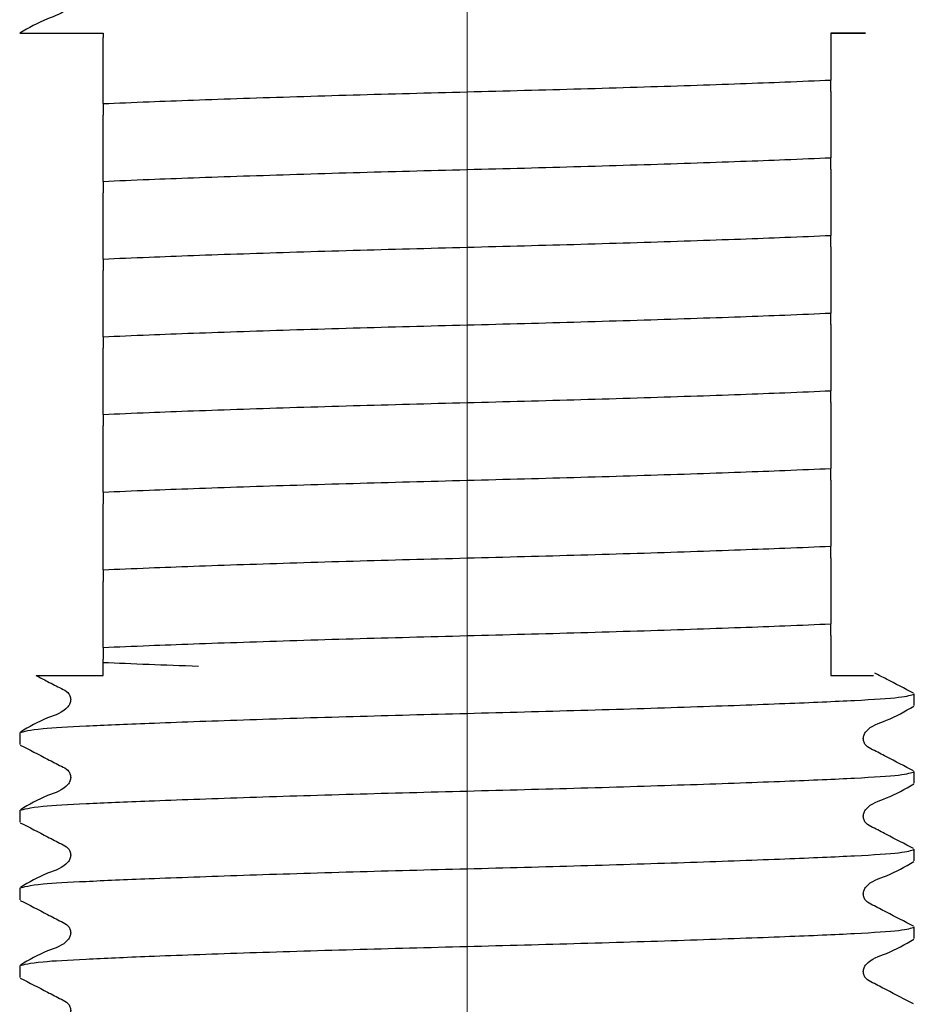
# Model space of a CAD drawing. Units: millimetres. Extents: x 36 to 259, y 19 to 191.
# Drawn here: x 231 to 236, y 40 to 45 of the extents above; entities that cross this region are included whole.
import ezdxf

# ---------------------------------------------------------------- set-up
doc = ezdxf.new("R2010")
doc.units = ezdxf.units.MM
doc.linetypes.add('CENTERX2', pattern=[20.32, 12.7, -2.54, 2.54, -2.54])

msp = doc.modelspace()

# ---------------------------------------------------------------- linework, layer by layer
at = {"color": 7, "linetype": 'CENTERX2', "lineweight": 18, "ltscale": 2.5}
msp.add_line((233.5535, 170.5132), (233.5535, 33.7695), dxfattribs=at)
at = {"color": 7, "linetype": 'Continuous', "lineweight": 25}
for p, q in [((230.9428, 45.345), (231.4285, 45.345)), ((231.4285, 45.345), (231.4285, 45.319)), ((235.6785, 45.0035), (235.6785, 45.0711)), ((231.4285, 44.933), (231.4285, 44.8654)), ((235.6785, 44.5499), (235.6785, 44.6176)), ((231.4285, 44.4794), (231.4285, 44.4118)), ((235.6785, 44.0964), (235.6785, 44.164)), ((231.4285, 44.0259), (231.4285, 43.9582)), ((235.6785, 43.6428), (235.6785, 43.7104)), ((231.4285, 43.5723), (231.4285, 43.5047)), ((235.6785, 43.1892), (235.6785, 43.2568)), ((231.4285, 43.1187), (231.4285, 43.0511)), ((235.6785, 42.7357), (235.6785, 42.8033)), ((231.4285, 42.6651), (231.4285, 42.5975)), ((235.6785, 42.2821), (235.6785, 42.3497)), ((231.4285, 42.2116), (231.4285, 42.144)), ((235.6785, 41.8285), (235.6785, 41.8961)), ((231.4285, 41.758), (231.4285, 41.6904)), ((236.166, 41.4193), (236.166, 41.4869)), ((230.941, 41.2601), (230.941, 41.1925)), ((236.166, 40.9657), (236.166, 41.0333)), ((230.941, 40.8065), (230.941, 40.7389)), ((236.166, 40.5121), (236.166, 40.5797)), ((230.941, 40.353), (230.941, 40.2853)), ((236.166, 40.0586), (236.166, 40.1262)), ((230.941, 39.8994), (230.941, 39.8318))]:
    msp.add_line(p, q, dxfattribs=at)
for points, knots in [([(230.9442, 45.7245), (230.9977, 45.697), (231.0779, 45.6559), (231.1701, 45.6066), (231.2198, 45.5838), (231.2359, 45.5573), (231.2404, 45.5348), (231.2359, 45.512), (231.2017, 45.4606), (231.0837, 45.4271), (230.9941, 45.3749), (230.9427, 45.345)], [0, 0, 0, 0, 0.251234, 0.376379, 0.438321, 0.469248, 0.500077, 0.530907, 0.561834, 0.748763, 1, 1, 1, 1]), ([(231.4285, 44.933), (231.4285, 44.944), (231.4285, 44.9771), (231.4285, 45.0147), (231.4285, 45.0492), (231.4285, 45.0597), (231.4285, 45.0814), (231.4285, 45.092), (231.4285, 45.1031), (231.4285, 45.112), (231.4285, 45.1217), (231.4285, 45.1334), (231.4285, 45.1504), (231.4285, 45.1855), (231.4285, 45.2233), (231.4285, 45.2822), (231.4285, 45.319)], [0, 0, 0, 0, 0.096318, 0.289211, 0.378047, 0.453069, 0.467978, 0.482994, 0.490134, 0.497339, 0.503656, 0.512745, 0.529059, 0.564356, 0.727998, 1, 1, 1, 1]), ([(235.6785, 45.345), (235.6938, 45.345), (235.7708, 45.345), (235.8423, 45.345), (235.8794, 45.345), (235.8844, 45.345), (235.8425, 45.345), (235.7338, 45.345), (235.6785, 45.345)], [0, 0, 0, 0, 0.058545, 0.293809, 0.411001, 0.528189, 0.760007, 1, 1, 1, 1]), ([(235.6785, 45.345), (235.6785, 45.3395), (235.6785, 45.3329), (235.6785, 45.3034), (235.6785, 45.2926), (235.6785, 45.2833), (235.6785, 45.2737), (235.6785, 45.2631), (235.6785, 45.249), (235.6785, 45.2139), (235.6785, 45.181), (235.6785, 45.1176), (235.6785, 45.0711)], [0, 0, 0, 0, 0.151714, 0.177934, 0.191811, 0.202933, 0.214142, 0.225872, 0.244448, 0.281683, 0.472551, 1, 1, 1, 1]), ([(231.4285, 44.933), (231.5149, 44.9368), (231.745, 44.9467), (232.2331, 44.9643), (232.8733, 44.9843), (233.5535, 45.0021), (234.2337, 45.0198), (234.8739, 45.0399), (235.362, 45.0574), (235.5921, 45.0674), (235.6785, 45.0711)], [0, 0, 0, 0, 0.084343, 0.22449, 0.364636, 0.5, 0.635364, 0.77551, 0.915657, 1, 1, 1, 1]), ([(235.6785, 45.0035), (235.6785, 44.9925), (235.6785, 44.9594), (235.6785, 44.9218), (235.6785, 44.8873), (235.6785, 44.8768), (235.6785, 44.8551), (235.6785, 44.8445), (235.6785, 44.8335), (235.6785, 44.8245), (235.6785, 44.8149), (235.6785, 44.8031), (235.6785, 44.7861), (235.6785, 44.751), (235.6785, 44.7132), (235.6785, 44.6543), (235.6785, 44.6176)], [0, 0, 0, 0, 0.096318, 0.289211, 0.378047, 0.453069, 0.467978, 0.482994, 0.490134, 0.497339, 0.503656, 0.512745, 0.529059, 0.564356, 0.727998, 1, 1, 1, 1]), ([(231.4285, 44.4794), (231.4285, 44.4905), (231.4285, 44.5236), (231.4285, 44.5612), (231.4285, 44.5956), (231.4285, 44.6062), (231.4285, 44.6279), (231.4285, 44.6385), (231.4285, 44.6495), (231.4285, 44.6584), (231.4285, 44.6681), (231.4285, 44.6798), (231.4285, 44.6969), (231.4285, 44.732), (231.4285, 44.7698), (231.4285, 44.8286), (231.4285, 44.8654)], [0, 0, 0, 0, 0.096318, 0.289211, 0.378047, 0.453069, 0.467978, 0.482994, 0.490134, 0.497339, 0.503656, 0.512745, 0.529059, 0.564356, 0.727998, 1, 1, 1, 1]), ([(231.4285, 44.4794), (231.5149, 44.4832), (231.745, 44.4932), (232.2331, 44.5107), (232.8733, 44.5307), (233.5535, 44.5485), (234.2337, 44.5663), (234.8739, 44.5863), (235.362, 44.6038), (235.5921, 44.6138), (235.6785, 44.6176)], [0, 0, 0, 0, 0.0843431, 0.2244897, 0.3646362, 0.5, 0.6353638, 0.7755103, 0.9156569, 1, 1, 1, 1]), ([(235.6785, 44.5499), (235.6785, 44.5389), (235.6785, 44.5058), (235.6785, 44.4682), (235.6785, 44.4337), (235.6785, 44.4232), (235.6785, 44.4015), (235.6785, 44.3909), (235.6785, 44.3799), (235.6785, 44.3709), (235.6785, 44.3613), (235.6785, 44.3495), (235.6785, 44.3325), (235.6785, 44.2974), (235.6785, 44.2596), (235.6785, 44.2007), (235.6785, 44.164)], [0, 0, 0, 0, 0.096318, 0.289211, 0.378047, 0.453069, 0.467978, 0.482994, 0.490134, 0.497339, 0.503656, 0.512745, 0.529059, 0.564356, 0.727998, 1, 1, 1, 1]), ([(231.4285, 44.0259), (231.4285, 44.0369), (231.4285, 44.07), (231.4285, 44.1076), (231.4285, 44.142), (231.4285, 44.1526), (231.4285, 44.1743), (231.4285, 44.1849), (231.4285, 44.1959), (231.4285, 44.2049), (231.4285, 44.2145), (231.4285, 44.2262), (231.4285, 44.2433), (231.4285, 44.2784), (231.4285, 44.3162), (231.4285, 44.3751), (231.4285, 44.4118)], [0, 0, 0, 0, 0.096318, 0.289211, 0.378047, 0.453069, 0.467978, 0.482994, 0.490134, 0.497339, 0.503656, 0.512745, 0.529059, 0.564356, 0.727998, 1, 1, 1, 1]), ([(231.4285, 44.0259), (231.5149, 44.0296), (231.745, 44.0396), (232.2331, 44.0571), (232.8733, 44.0771), (233.5535, 44.0949), (234.2337, 44.1127), (234.8739, 44.1327), (235.362, 44.1502), (235.5921, 44.1602), (235.6785, 44.164)], [0, 0, 0, 0, 0.084343, 0.22449, 0.364636, 0.5, 0.635364, 0.77551, 0.915657, 1, 1, 1, 1]), ([(235.6785, 44.0964), (235.6785, 44.0853), (235.6785, 44.0522), (235.6785, 44.0146), (235.6785, 43.9802), (235.6785, 43.9696), (235.6785, 43.9479), (235.6785, 43.9373), (235.6785, 43.9263), (235.6785, 43.9174), (235.6785, 43.9077), (235.6785, 43.896), (235.6785, 43.8789), (235.6785, 43.8438), (235.6785, 43.806), (235.6785, 43.7472), (235.6785, 43.7104)], [0, 0, 0, 0, 0.096318, 0.289211, 0.378047, 0.453069, 0.467978, 0.482994, 0.490134, 0.497339, 0.503656, 0.512745, 0.529059, 0.564356, 0.727998, 1, 1, 1, 1]), ([(231.4285, 43.5723), (231.4285, 43.5833), (231.4285, 43.6164), (231.4285, 43.654), (231.4285, 43.6885), (231.4285, 43.699), (231.4285, 43.7207), (231.4285, 43.7313), (231.4285, 43.7423), (231.4285, 43.7513), (231.4285, 43.7609), (231.4285, 43.7727), (231.4285, 43.7897), (231.4285, 43.8248), (231.4285, 43.8626), (231.4285, 43.9215), (231.4285, 43.9582)], [0, 0, 0, 0, 0.096318, 0.289211, 0.378047, 0.453069, 0.467978, 0.482994, 0.490134, 0.497339, 0.503656, 0.512745, 0.529059, 0.564356, 0.727998, 1, 1, 1, 1]), ([(231.4285, 43.5723), (231.5149, 43.576), (231.745, 43.586), (232.2331, 43.6035), (232.8733, 43.6236), (233.5535, 43.6413), (234.2337, 43.6591), (234.8739, 43.6792), (235.362, 43.6967), (235.5921, 43.7067), (235.6785, 43.7104)], [0, 0, 0, 0, 0.084343, 0.22449, 0.364636, 0.5, 0.635364, 0.77551, 0.915657, 1, 1, 1, 1]), ([(235.6785, 43.6428), (235.6785, 43.6318), (235.6785, 43.5987), (235.6785, 43.561), (235.6785, 43.5266), (235.6785, 43.516), (235.6785, 43.4944), (235.6785, 43.4838), (235.6785, 43.4727), (235.6785, 43.4638), (235.6785, 43.4541), (235.6785, 43.4424), (235.6785, 43.4253), (235.6785, 43.3903), (235.6785, 43.3525), (235.6785, 43.2936), (235.6785, 43.2568)], [0, 0, 0, 0, 0.096318, 0.289211, 0.378047, 0.453069, 0.467978, 0.482994, 0.490134, 0.497339, 0.503656, 0.512745, 0.529059, 0.564356, 0.727998, 1, 1, 1, 1]), ([(231.4285, 43.1187), (231.4285, 43.1297), (231.4285, 43.1629), (231.4285, 43.2005), (231.4285, 43.2349), (231.4285, 43.2455), (231.4285, 43.2671), (231.4285, 43.2777), (231.4285, 43.2888), (231.4285, 43.2977), (231.4285, 43.3074), (231.4285, 43.3191), (231.4285, 43.3362), (231.4285, 43.3713), (231.4285, 43.4091), (231.4285, 43.4679), (231.4285, 43.5047)], [0, 0, 0, 0, 0.096318, 0.289211, 0.378047, 0.453069, 0.467978, 0.482994, 0.490134, 0.497339, 0.503656, 0.512745, 0.529059, 0.564356, 0.727998, 1, 1, 1, 1]), ([(231.4285, 43.1187), (231.5149, 43.1225), (231.745, 43.1324), (232.2331, 43.15), (232.8733, 43.17), (233.5535, 43.1878), (234.2337, 43.2056), (234.8739, 43.2256), (235.362, 43.2431), (235.5921, 43.2531), (235.6785, 43.2568)], [0, 0, 0, 0, 0.0843431, 0.2244897, 0.3646362, 0.5, 0.6353638, 0.7755103, 0.9156569, 1, 1, 1, 1]), ([(235.6785, 43.1892), (235.6785, 43.1782), (235.6785, 43.1451), (235.6785, 43.1075), (235.6785, 43.073), (235.6785, 43.0625), (235.6785, 43.0408), (235.6785, 43.0302), (235.6785, 43.0192), (235.6785, 43.0102), (235.6785, 43.0006), (235.6785, 42.9888), (235.6785, 42.9718), (235.6785, 42.9367), (235.6785, 42.8989), (235.6785, 42.84), (235.6785, 42.8033)], [0, 0, 0, 0, 0.096318, 0.289211, 0.378047, 0.453069, 0.467978, 0.482994, 0.490134, 0.497339, 0.503656, 0.512745, 0.529059, 0.564356, 0.727998, 1, 1, 1, 1]), ([(231.4285, 42.6651), (231.4285, 42.6762), (231.4285, 42.7093), (231.4285, 42.7469), (231.4285, 42.7813), (231.4285, 42.7919), (231.4285, 42.8136), (231.4285, 42.8242), (231.4285, 42.8352), (231.4285, 42.8442), (231.4285, 42.8538), (231.4285, 42.8655), (231.4285, 42.8826), (231.4285, 42.9177), (231.4285, 42.9555), (231.4285, 43.0143), (231.4285, 43.0511)], [0, 0, 0, 0, 0.096318, 0.289211, 0.378047, 0.453069, 0.467978, 0.482994, 0.490134, 0.497339, 0.503656, 0.512745, 0.529059, 0.564356, 0.727998, 1, 1, 1, 1]), ([(231.4285, 42.6651), (231.5149, 42.6689), (231.745, 42.6789), (232.2331, 42.6964), (232.8733, 42.7164), (233.5535, 42.7342), (234.2337, 42.752), (234.8739, 42.772), (235.362, 42.7895), (235.5921, 42.7995), (235.6785, 42.8033)], [0, 0, 0, 0, 0.084343, 0.22449, 0.364636, 0.5, 0.635364, 0.77551, 0.915657, 1, 1, 1, 1]), ([(235.6785, 42.7357), (235.6785, 42.7246), (235.6785, 42.6915), (235.6785, 42.6539), (235.6785, 42.6195), (235.6785, 42.6089), (235.6785, 42.5872), (235.6785, 42.5766), (235.6785, 42.5656), (235.6785, 42.5566), (235.6785, 42.547), (235.6785, 42.5353), (235.6785, 42.5182), (235.6785, 42.4831), (235.6785, 42.4453), (235.6785, 42.3864), (235.6785, 42.3497)], [0, 0, 0, 0, 0.096318, 0.289211, 0.378047, 0.453069, 0.467978, 0.482994, 0.490134, 0.497339, 0.503656, 0.512745, 0.529059, 0.564356, 0.727998, 1, 1, 1, 1]), ([(231.4285, 42.2116), (231.4285, 42.2226), (231.4285, 42.2557), (231.4285, 42.2933), (231.4285, 42.3278), (231.4285, 42.3383), (231.4285, 42.36), (231.4285, 42.3706), (231.4285, 42.3816), (231.4285, 42.3906), (231.4285, 42.4002), (231.4285, 42.412), (231.4285, 42.429), (231.4285, 42.4641), (231.4285, 42.5019), (231.4285, 42.5608), (231.4285, 42.5975)], [0, 0, 0, 0, 0.0963176, 0.2892109, 0.3780471, 0.4530688, 0.4679777, 0.4829936, 0.4901342, 0.4973393, 0.5036563, 0.5127447, 0.5290587, 0.5643556, 0.7279978, 1, 1, 1, 1]), ([(231.4285, 42.2116), (231.5149, 42.2153), (231.745, 42.2253), (232.2331, 42.2428), (232.8733, 42.2629), (233.5535, 42.2806), (234.2337, 42.2984), (234.8739, 42.3184), (235.362, 42.336), (235.5921, 42.3459), (235.6785, 42.3497)], [0, 0, 0, 0, 0.084343, 0.22449, 0.364636, 0.5, 0.635364, 0.77551, 0.915657, 1, 1, 1, 1]), ([(235.6785, 42.2821), (235.6785, 42.2711), (235.6785, 42.2379), (235.6785, 42.2003), (235.6785, 42.1659), (235.6785, 42.1553), (235.6785, 42.1337), (235.6785, 42.1231), (235.6785, 42.112), (235.6785, 42.1031), (235.6785, 42.0934), (235.6785, 42.0817), (235.6785, 42.0646), (235.6785, 42.0295), (235.6785, 41.9917), (235.6785, 41.9329), (235.6785, 41.8961)], [0, 0, 0, 0, 0.096318, 0.289211, 0.378047, 0.453069, 0.467978, 0.482994, 0.490134, 0.497339, 0.503656, 0.512745, 0.529059, 0.564356, 0.727998, 1, 1, 1, 1]), ([(231.4285, 41.758), (231.4285, 41.769), (231.4285, 41.8021), (231.4285, 41.8397), (231.4285, 41.8742), (231.4285, 41.8847), (231.4285, 41.9064), (231.4285, 41.917), (231.4285, 41.9281), (231.4285, 41.937), (231.4285, 41.9467), (231.4285, 41.9584), (231.4285, 41.9754), (231.4285, 42.0105), (231.4285, 42.0483), (231.4285, 42.1072), (231.4285, 42.144)], [0, 0, 0, 0, 0.096318, 0.289211, 0.378047, 0.453069, 0.467978, 0.482994, 0.490134, 0.497339, 0.503656, 0.512745, 0.529059, 0.564356, 0.727998, 1, 1, 1, 1]), ([(231.4285, 41.758), (231.5149, 41.7618), (231.745, 41.7717), (232.2331, 41.7893), (232.8733, 41.8093), (233.5535, 41.8271), (234.2337, 41.8448), (234.8739, 41.8649), (235.362, 41.8824), (235.5921, 41.8924), (235.6785, 41.8961)], [0, 0, 0, 0, 0.0843431, 0.2244897, 0.3646362, 0.5, 0.6353638, 0.7755103, 0.9156569, 1, 1, 1, 1]), ([(235.6785, 41.8285), (235.6785, 41.817), (235.6785, 41.7638), (235.6785, 41.7508), (235.6785, 41.6839), (235.6785, 41.6729), (235.6785, 41.6615), (235.6785, 41.6522), (235.6785, 41.6423), (235.6785, 41.631), (235.6785, 41.6154), (235.6785, 41.6033), (235.6785, 41.5972), (235.6785, 41.595)], [0, 0, 0, 0, 0.1688, 0.780842, 0.811063, 0.841477, 0.854738, 0.868124, 0.880076, 0.894556, 0.919224, 0.971164, 1, 1, 1, 1]), ([(231.4285, 41.595), (231.4285, 41.6064), (231.4285, 41.6364), (231.4285, 41.6696), (231.4285, 41.6904)], [0, 0, 0, 0, 0.376522, 1, 1, 1, 1]), ([(231.9849, 41.6476), (231.8851, 41.6511), (231.6702, 41.6586), (231.5128, 41.6656), (231.4285, 41.6693)], [0, 0, 0, 0, 0.464738, 1, 1, 1, 1]), ([(231.0362, 41.5947), (231.0589, 41.5831), (231.108, 41.5578), (231.1698, 41.5248), (231.2197, 41.5021), (231.2358, 41.4757), (231.2403, 41.4532), (231.236, 41.4305), (231.2019, 41.3792), (231.0842, 41.3459), (230.9957, 41.2941), (230.945, 41.2643)], [0, 0, 0, 0, 0.125295, 0.271458, 0.343745, 0.379798, 0.415728, 0.451657, 0.48771, 0.705982, 1, 1, 1, 1]), ([(231.0364, 41.595), (231.0658, 41.595), (231.114, 41.595), (231.3404, 41.595), (231.4285, 41.595)], [0, 0, 0, 0, 0.610783, 1, 1, 1, 1]), ([(235.6785, 41.595), (235.6963, 41.595), (235.7857, 41.595), (235.9203, 41.595), (235.925, 41.595), (235.9274, 41.595)], [0, 0, 0, 0, 0.110349, 0.553846, 1, 1, 1, 1]), ([(236.162, 41.4911), (236.1092, 41.5185), (236.0341, 41.5575), (235.9573, 41.5968), (235.9345, 41.6085)], [0, 0, 0, 0, 0.703745, 1, 1, 1, 1]), ([(230.941, 41.2601), (230.9674, 41.2684), (231.0122, 41.2824), (231.3133, 41.2997), (231.7012, 41.3164), (232.2319, 41.3357), (232.8735, 41.3557), (233.5535, 41.3735), (234.2334, 41.3913), (234.8751, 41.4113), (235.4256, 41.4313), (235.839, 41.4491), (236.1129, 41.4669), (236.1481, 41.4801), (236.166, 41.4869)], [0, 0, 0, 0, 0.103699, 0.175695, 0.248501, 0.333287, 0.418073, 0.499965, 0.581857, 0.666643, 0.751429, 0.833322, 0.915214, 1, 1, 1, 1]), ([(236.162, 41.0375), (236.1088, 41.0648), (236.0292, 41.1056), (235.9371, 41.1548), (235.8873, 41.1774), (235.8712, 41.2039), (235.8667, 41.2263), (235.8711, 41.249), (235.9052, 41.3004), (236.023, 41.3336), (236.1115, 41.3855), (236.1623, 41.4153)], [0, 0, 0, 0, 0.251572, 0.376634, 0.438485, 0.469333, 0.500075, 0.530818, 0.561666, 0.748427, 1, 1, 1, 1]), ([(230.9447, 41.1885), (230.9979, 41.1612), (231.0776, 41.1204), (231.1698, 41.0712), (231.2197, 41.0485), (231.2358, 41.0221), (231.2403, 40.9996), (231.236, 40.9769), (231.2019, 40.9256), (231.0842, 40.8924), (230.9957, 40.8405), (230.945, 40.8107)], [0, 0, 0, 0, 0.2515732, 0.3766353, 0.4384864, 0.4693346, 0.500077, 0.5308194, 0.5616676, 0.7484282, 1, 1, 1, 1]), ([(230.941, 40.8065), (230.9674, 40.8148), (231.0122, 40.8288), (231.3133, 40.8462), (231.7012, 40.8629), (232.2319, 40.8821), (232.8735, 40.9021), (233.5535, 40.9199), (234.2334, 40.9377), (234.8751, 40.9577), (235.4256, 40.9777), (235.839, 40.9955), (236.1129, 41.0133), (236.1481, 41.0266), (236.166, 41.0333)], [0, 0, 0, 0, 0.103699, 0.175695, 0.248501, 0.333287, 0.418073, 0.499965, 0.581857, 0.666643, 0.751429, 0.833322, 0.915214, 1, 1, 1, 1]), ([(236.162, 40.5839), (236.1088, 40.6112), (236.0292, 40.6521), (235.9371, 40.7012), (235.8873, 40.7239), (235.8712, 40.7503), (235.8667, 40.7728), (235.8711, 40.7955), (235.9052, 40.8468), (236.023, 40.88), (236.1115, 40.9319), (236.1623, 40.9617)], [0, 0, 0, 0, 0.251572, 0.376634, 0.438485, 0.469333, 0.500075, 0.530818, 0.561666, 0.748427, 1, 1, 1, 1]), ([(230.9447, 40.7349), (230.9979, 40.7076), (231.0776, 40.6668), (231.1698, 40.6176), (231.2197, 40.595), (231.2358, 40.5685), (231.2403, 40.5461), (231.236, 40.5234), (231.2019, 40.472), (231.0842, 40.4388), (230.9957, 40.3869), (230.945, 40.3571)], [0, 0, 0, 0, 0.251573, 0.376635, 0.438486, 0.469335, 0.500077, 0.530819, 0.561668, 0.748428, 1, 1, 1, 1]), ([(230.941, 40.353), (230.9674, 40.3612), (231.0122, 40.3753), (231.3133, 40.3926), (231.7012, 40.4093), (232.2319, 40.4285), (232.8735, 40.4486), (233.5535, 40.4663), (234.2334, 40.4841), (234.8751, 40.5041), (235.4256, 40.5242), (235.839, 40.5419), (236.1129, 40.5597), (236.1481, 40.573), (236.166, 40.5797)], [0, 0, 0, 0, 0.103699, 0.175695, 0.248501, 0.333287, 0.418073, 0.499965, 0.581857, 0.666643, 0.751429, 0.833322, 0.915214, 1, 1, 1, 1]), ([(236.162, 40.1304), (236.1088, 40.1576), (236.0292, 40.1985), (235.9371, 40.2476), (235.8873, 40.2703), (235.8712, 40.2967), (235.8667, 40.3192), (235.8711, 40.3419), (235.9052, 40.3932), (236.023, 40.4265), (236.1115, 40.4784), (236.1623, 40.5081)], [0, 0, 0, 0, 0.2515718, 0.3766335, 0.4384845, 0.4693328, 0.5000751, 0.5308175, 0.5616657, 0.7484268, 1, 1, 1, 1]), ([(230.9447, 40.2813), (230.9979, 40.2541), (231.0776, 40.2132), (231.1698, 40.1641), (231.2197, 40.1414), (231.2358, 40.115), (231.2403, 40.0925), (231.236, 40.0698), (231.2019, 40.0185), (231.0842, 39.9852), (230.9957, 39.9333), (230.945, 39.9036)], [0, 0, 0, 0, 0.251573, 0.376635, 0.438486, 0.469335, 0.500077, 0.530819, 0.561668, 0.748428, 1, 1, 1, 1]), ([(230.941, 39.8994), (230.9674, 39.9077), (231.0122, 39.9217), (231.3133, 39.939), (231.7012, 39.9557), (232.2319, 39.975), (232.8735, 39.995), (233.5535, 40.0128), (234.2334, 40.0306), (234.8751, 40.0506), (235.4256, 40.0706), (235.839, 40.0884), (236.1129, 40.1062), (236.1481, 40.1194), (236.166, 40.1262)], [0, 0, 0, 0, 0.103699, 0.175695, 0.248501, 0.333287, 0.418073, 0.499965, 0.581857, 0.666643, 0.751429, 0.833322, 0.915214, 1, 1, 1, 1]), ([(236.162, 39.6768), (236.1088, 39.7041), (236.0292, 39.7449), (235.9371, 39.7941), (235.8873, 39.8167), (235.8712, 39.8432), (235.8667, 39.8656), (235.8711, 39.8883), (235.9052, 39.9397), (236.023, 39.9729), (236.1115, 40.0248), (236.1623, 40.0546)], [0, 0, 0, 0, 0.251572, 0.376634, 0.438485, 0.469333, 0.500075, 0.530818, 0.561666, 0.748427, 1, 1, 1, 1]), ([(230.9447, 39.8278), (230.9979, 39.8005), (231.0776, 39.7596), (231.1698, 39.7105), (231.2197, 39.6878), (231.2358, 39.6614), (231.2403, 39.6389), (231.236, 39.6162), (231.2019, 39.5649), (231.0842, 39.5317), (230.9957, 39.4798), (230.945, 39.45)], [0, 0, 0, 0, 0.251573, 0.376635, 0.438486, 0.469335, 0.500077, 0.530819, 0.561668, 0.748428, 1, 1, 1, 1])]:
    msp.add_open_spline(points, degree=3, knots=knots, dxfattribs=at)

doc.saveas('drawing.dxf')
